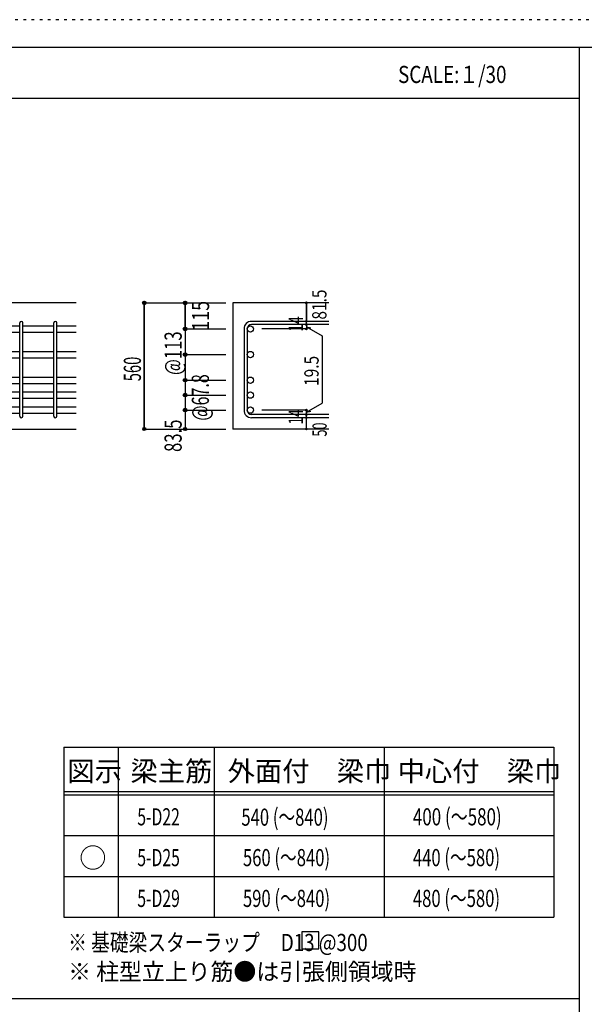
# Model space of a CAD drawing. Units: millimetres. Extents: x 141 to 12441, y 138 to 8778.
# Drawn here: x 7552 to 10044, y 4433 to 8778 of the extents above; entities that cross this region are included whole.
import ezdxf

# ---------------------------------------------------------------- set-up
doc = ezdxf.new("R2010")
doc.units = ezdxf.units.MM
doc.header["$LTSCALE"] = 30
for name, pattern in [('CENTER', [12, 5, -0.8, 0.4, -0.8, 5]), ('DIVIDE', [13.2, 5, -0.8, 0.4, -0.8, 0.4, -0.8, 5]), ('DOT', [1.6, 0.4, -0.8, 0.4]), ('HIDDEN', [8, 1, -2, 2, -2, 1])]:
    doc.linetypes.add(name, pattern=pattern)
for name, color, linetype in [('002', 7, 'Continuous'), ('006', 7, 'Continuous'), ('007', 7, 'Continuous'), ('014', 7, 'Continuous'), ('104', 7, 'Continuous'), ('111', 7, 'Continuous'), ('241', 7, 'Continuous'), ('250', 7, 'Continuous')]:
    doc.layers.add(name, color=color, linetype=linetype)
doc.styles.add('DRACAD', font='txt', dxfattribs={"width": 0.85, "bigfont": 'extfont2'})

msp = doc.modelspace()

# ---------------------------------------------------------------- linework, layer by layer
at = {"layer": '002', "color": 2, "linetype": 'Continuous'}
for p, q in [((7802.4, 7528.3), (6302.4, 7528.3)), ((8917.4, 7528.3), (8492.4, 7528.3)), ((8492.4, 7528.3), (8492.4, 6971.8)), ((7402.4, 6971.8), (7802.4, 6971.8)), ((8917.4, 6971.8), (8492.4, 6971.8))]:
    msp.add_line(p, q, dxfattribs=at)
at = {"layer": '006', "color": 7, "linetype": 'Continuous'}
for p, q in [((7416.4, 7427.4), (7552.4, 7427.4)), ((7416.4, 7399.4), (7552.4, 7399.4)), ((7566.4, 7427.4), (7702.4, 7427.4)), ((7566.4, 7399.4), (7702.4, 7399.4)), ((7716.4, 7427.4), (7802.4, 7427.4)), ((7716.4, 7399.4), (7802.4, 7399.4)), ((7416.4, 7314.3), (7552.4, 7314.3)), ((7566.4, 7314.3), (7702.4, 7314.3)), ((7716.4, 7314.3), (7802.4, 7314.3)), ((7416.4, 7286.3), (7552.4, 7286.3)), ((7566.4, 7286.3), (7702.4, 7286.3)), ((7716.4, 7286.3), (7802.4, 7286.3)), ((7416.4, 7201.3), (7552.4, 7201.3)), ((7416.4, 7173.3), (7552.4, 7173.3)), ((7566.4, 7201.3), (7702.4, 7201.3)), ((7566.4, 7173.3), (7702.4, 7173.3)), ((7716.4, 7201.3), (7802.4, 7201.3)), ((7716.4, 7173.3), (7802.4, 7173.3)), ((7416.4, 7135.3), (7552.4, 7135.3)), ((7566.4, 7135.3), (7702.4, 7135.3)), ((7716.4, 7135.3), (7802.4, 7135.3)), ((7416.4, 7107.3), (7552.4, 7107.3)), ((7566.4, 7107.3), (7702.4, 7107.3)), ((7716.4, 7107.3), (7802.4, 7107.3)), ((7416.4, 7069.3), (7552.4, 7069.3)), ((7416.4, 7041.3), (7552.4, 7041.3)), ((7566.4, 7069.3), (7702.4, 7069.3)), ((7566.4, 7041.3), (7702.4, 7041.3)), ((7716.4, 7069.3), (7802.4, 7069.3)), ((7716.4, 7041.3), (7802.4, 7041.3))]:
    msp.add_line(p, q, dxfattribs=at)
at = {"layer": '006', "color": 3, "linetype": 'Continuous'}
for centre in [(8570.4, 7413.4), (8570.4, 7300.3), (8570.4, 7187.3), (8570.4, 7121.3), (8570.4, 7055.3)]:
    msp.add_circle(centre, 14, dxfattribs=at)
at = {"layer": '007', "color": 7, "linetype": 'Continuous'}
for p, q in [((7552.4, 7028.8), (7552.4, 7439.9)), ((7566.4, 7028.8), (7566.4, 7439.9)), ((7702.4, 7028.8), (7702.4, 7439.9)), ((7716.4, 7028.8), (7716.4, 7439.9)), ((8917.4, 7446.9), (8575.9, 7446.9)), ((8917.4, 7432.9), (8575.9, 7432.9)), ((8542.4, 7413.4), (8542.4, 7055.3)), ((8556.4, 7413.4), (8556.4, 7055.3)), ((8917.4, 7035.8), (8575.9, 7035.8)), ((8917.4, 7021.8), (8575.9, 7021.8))]:
    msp.add_line(p, q, dxfattribs=at)
for centre, radius, start, end in [((7559.4, 7439.9), 7, 0, 180), ((7709.4, 7439.9), 7, 0, 180), ((8575.9, 7413.4), 33.5, 90, 180), ((8575.9, 7413.4), 19.5, 90, 180), ((8575.9, 7055.3), 33.5, 180, 270), ((8575.9, 7055.3), 19.5, 180, 270), ((7559.4, 7028.8), 7, 180, 0), ((7709.4, 7028.8), 7, 180, 0)]:
    msp.add_arc(centre, radius, start, end, dxfattribs=at)
at = {"layer": '014', "color": 4, "linetype": 'Continuous'}
for p, q in [((8102.4, 7528.3), (8102.4, 6971.8)), ((8102.4, 7528.3), (8282.4, 7528.3)), ((8102.4, 7528.3), (8282.4, 7528.3)), ((8102.4, 6971.8), (8102.4, 7528.3)), ((8282.4, 7413.4), (8282.4, 7528.3)), ((8282.4, 7528.3), (8462.4, 7528.3)), ((8282.4, 7528.3), (8462.4, 7528.3)), ((8282.4, 7528.3), (8282.4, 7413.4)), ((8817.4, 7528.3), (8817.4, 7446.9)), ((8817.4, 7446.9), (8817.4, 7528.3)), ((8817.4, 7432.9), (8817.4, 7446.9)), ((8817.4, 7432.9), (8817.4, 7413.4)), ((8282.4, 7413.4), (8462.4, 7413.4)), ((8282.4, 7413.4), (8462.4, 7413.4)), ((8282.4, 7413.4), (8282.4, 7264.3)), ((8282.4, 7413.4), (8282.4, 7183.8)), ((8817.4, 7413.4), (8621.3, 7413.4)), ((8817.4, 7423.1), (8836.8, 7417.9)), ((8817.4, 7423.1), (8887.5, 7382.7)), ((8887.5, 7382.7), (8887.5, 7086)), ((8282.4, 7300.3), (8462.4, 7300.3)), ((8282.4, 7187.3), (8462.4, 7187.3)), ((8282.4, 7183.8), (8282.4, 7055.3)), ((8282.4, 7121.3), (8462.4, 7121.3)), ((8817.4, 7045.5), (8887.5, 7086)), ((8282.4, 7055.3), (8462.4, 7055.3)), ((8282.4, 7055.3), (8282.4, 6971.8)), ((8817.4, 7055.3), (8621.3, 7055.3)), ((8817.4, 7035.8), (8817.4, 7055.3)), ((8817.4, 7045.5), (8836.8, 7050.7)), ((8817.4, 7021.8), (8817.4, 7035.8)), ((8817.4, 6971.8), (8817.4, 7021.8)), ((8102.4, 6971.8), (8282.4, 6971.8)), ((8282.4, 6971.8), (8462.4, 6971.8))]:
    msp.add_line(p, q, dxfattribs=at)
for centre, radius in [((8102.4, 7528.3), 8), ((8102.4, 7528.3), 7.2), ((8102.4, 7528.3), 6.4), ((8102.4, 7528.3), 5.6), ((8102.4, 7528.3), 4.8), ((8102.4, 7528.3), 4), ((8102.4, 7528.3), 3.2), ((8102.4, 7528.3), 2.4), ((8102.4, 7528.3), 1.6), ((8102.4, 7528.3), 0.8), ((8282.4, 7528.3), 8), ((8282.4, 7528.3), 7.2), ((8282.4, 7528.3), 6.4), ((8282.4, 7528.3), 5.6), ((8282.4, 7528.3), 4.8), ((8282.4, 7528.3), 4), ((8282.4, 7528.3), 3.2), ((8282.4, 7528.3), 2.4), ((8282.4, 7528.3), 1.6), ((8282.4, 7528.3), 0.8), ((8817.4, 7528.3), 4), ((8817.4, 7528.3), 3.6), ((8817.4, 7528.3), 3.2), ((8817.4, 7528.3), 2.8), ((8817.4, 7528.3), 2.4), ((8817.4, 7528.3), 2), ((8817.4, 7528.3), 1.6), ((8817.4, 7528.3), 1.2), ((8817.4, 7528.3), 0.8), ((8817.4, 7528.3), 0.4), ((8817.4, 7446.9), 4), ((8817.4, 7432.9), 4), ((8817.4, 7446.9), 3.6), ((8817.4, 7432.9), 3.6), ((8817.4, 7446.9), 3.2), ((8817.4, 7432.9), 3.2), ((8817.4, 7446.9), 2.8), ((8817.4, 7432.9), 2.8), ((8817.4, 7446.9), 2.4), ((8817.4, 7432.9), 2.4), ((8817.4, 7446.9), 2), ((8817.4, 7432.9), 2), ((8817.4, 7446.9), 1.6), ((8817.4, 7432.9), 1.6), ((8817.4, 7446.9), 1.2), ((8817.4, 7432.9), 1.2), ((8817.4, 7446.9), 0.8), ((8817.4, 7432.9), 0.8), ((8817.4, 7446.9), 0.4), ((8817.4, 7432.9), 0.4), ((8282.4, 7413.4), 8), ((8282.4, 7413.4), 7.2), ((8282.4, 7413.4), 6.4), ((8282.4, 7413.4), 5.6), ((8282.4, 7413.4), 4.8), ((8282.4, 7413.4), 4), ((8282.4, 7413.4), 3.2), ((8282.4, 7413.4), 2.4), ((8282.4, 7413.4), 1.6), ((8282.4, 7413.4), 0.8), ((8817.4, 7413.4), 4), ((8817.4, 7413.4), 3.6), ((8817.4, 7413.4), 3.2), ((8817.4, 7413.4), 2.8), ((8817.4, 7413.4), 2.4), ((8817.4, 7413.4), 2), ((8817.4, 7413.4), 1.6), ((8817.4, 7413.4), 1.2), ((8817.4, 7413.4), 0.8), ((8817.4, 7413.4), 0.4), ((8282.4, 7300.3), 8), ((8282.4, 7300.3), 7.2), ((8282.4, 7300.3), 6.4), ((8282.4, 7300.3), 5.6), ((8282.4, 7300.3), 4.8), ((8282.4, 7300.3), 4), ((8282.4, 7300.3), 3.2), ((8282.4, 7300.3), 2.4), ((8282.4, 7300.3), 1.6), ((8282.4, 7300.3), 0.8), ((8282.4, 7187.3), 8), ((8282.4, 7187.3), 7.2), ((8282.4, 7187.3), 6.4), ((8282.4, 7187.3), 5.6), ((8282.4, 7187.3), 4.8), ((8282.4, 7187.3), 4), ((8282.4, 7187.3), 3.2), ((8282.4, 7187.3), 2.4), ((8282.4, 7187.3), 1.6), ((8282.4, 7187.3), 0.8), ((8282.4, 7121.3), 8), ((8282.4, 7121.3), 7.2), ((8282.4, 7121.3), 6.4), ((8282.4, 7121.3), 5.6), ((8282.4, 7121.3), 4.8), ((8282.4, 7121.3), 4), ((8282.4, 7121.3), 3.2), ((8282.4, 7121.3), 2.4), ((8282.4, 7121.3), 1.6), ((8282.4, 7121.3), 0.8), ((8282.4, 7055.3), 8), ((8282.4, 7055.3), 7.2), ((8282.4, 7055.3), 6.4), ((8282.4, 7055.3), 5.6), ((8282.4, 7055.3), 4.8), ((8282.4, 7055.3), 4), ((8282.4, 7055.3), 3.2), ((8282.4, 7055.3), 2.4), ((8282.4, 7055.3), 1.6), ((8282.4, 7055.3), 0.8), ((8817.4, 7055.3), 4), ((8817.4, 7035.8), 4), ((8817.4, 7055.3), 3.6), ((8817.4, 7035.8), 3.6), ((8817.4, 7055.3), 3.2), ((8817.4, 7035.8), 3.2), ((8817.4, 7055.3), 2.8), ((8817.4, 7035.8), 2.8), ((8817.4, 7055.3), 2.4), ((8817.4, 7055.3), 2), ((8817.4, 7055.3), 1.6), ((8817.4, 7055.3), 1.2), ((8817.4, 7055.3), 0.8), ((8817.4, 7055.3), 0.4), ((8817.4, 7021.8), 4), ((8817.4, 7021.8), 3.6), ((8817.4, 7021.8), 3.2), ((8817.4, 7021.8), 2.8), ((8817.4, 7035.8), 2.4), ((8817.4, 7021.8), 2.4), ((8817.4, 7035.8), 2), ((8817.4, 7021.8), 2), ((8817.4, 7035.8), 1.6), ((8817.4, 7021.8), 1.6), ((8817.4, 7035.8), 1.2), ((8817.4, 7021.8), 1.2), ((8817.4, 7035.8), 0.8), ((8817.4, 7021.8), 0.8), ((8817.4, 7035.8), 0.4), ((8817.4, 7021.8), 0.4), ((8102.4, 6971.8), 7.2), ((8102.4, 6971.8), 6.4), ((8102.4, 6971.8), 5.6), ((8102.4, 6971.8), 4.8), ((8102.4, 6971.8), 4), ((8102.4, 6971.8), 3.2), ((8102.4, 6971.8), 2.4), ((8102.4, 6971.8), 1.6), ((8102.4, 6971.8), 0.8), ((8282.4, 6971.8), 7.2), ((8282.4, 6971.8), 6.4), ((8282.4, 6971.8), 5.6), ((8282.4, 6971.8), 4.8), ((8282.4, 6971.8), 4), ((8282.4, 6971.8), 3.2), ((8282.4, 6971.8), 2.4), ((8282.4, 6971.8), 1.6), ((8282.4, 6971.8), 0.8), ((8817.4, 6971.8), 4), ((8817.4, 6971.8), 3.6), ((8817.4, 6971.8), 3.2), ((8817.4, 6971.8), 2.8), ((8817.4, 6971.8), 2.4), ((8817.4, 6971.8), 2), ((8817.4, 6971.8), 1.6), ((8817.4, 6971.8), 1.2), ((8817.4, 6971.8), 0.8), ((8817.4, 6971.8), 0.4)]:
    msp.add_circle(centre, radius, dxfattribs=at)
at = {"layer": '014', "color": 7, "linetype": 'Continuous'}
for p in [(8102.4, 7528.3), (8102.4, 7528.3), (8102.4, 7528.3), (8102.4, 7528.3), (8102.4, 7528.3), (8102.4, 7528.3), (8102.4, 7528.3), (8102.4, 7528.3), (8102.4, 7528.3), (8102.4, 7528.3), (8102.4, 7528.3), (8102.4, 7528.3), (8102.4, 7528.3), (8102.4, 7528.3), (8102.4, 7528.3), (8102.4, 7528.3), (8102.4, 7528.3), (8102.4, 7528.3), (8102.4, 7528.3), (8102.4, 7528.3), (8282.4, 7528.3), (8282.4, 7528.3), (8282.4, 7528.3), (8282.4, 7528.3), (8282.4, 7528.3), (8282.4, 7528.3), (8282.4, 7528.3), (8282.4, 7528.3), (8282.4, 7528.3), (8282.4, 7528.3), (8282.4, 7528.3), (8282.4, 7528.3), (8282.4, 7528.3), (8282.4, 7528.3), (8282.4, 7528.3), (8282.4, 7528.3), (8282.4, 7528.3), (8282.4, 7528.3), (8817.4, 7528.3), (8817.4, 7528.3), (8817.4, 7528.3), (8817.4, 7446.9), (8817.4, 7446.9), (8817.4, 7446.9), (8817.4, 7432.9), (8817.4, 7432.9), (8282.4, 7413.4), (8282.4, 7413.4), (8282.4, 7413.4), (8282.4, 7413.4), (8282.4, 7413.4), (8282.4, 7413.4), (8282.4, 7413.4), (8282.4, 7413.4), (8282.4, 7413.4), (8282.4, 7413.4), (8282.4, 7413.4), (8282.4, 7413.4), (8282.4, 7413.4), (8282.4, 7413.4), (8282.4, 7413.4), (8282.4, 7413.4), (8282.4, 7413.4), (8282.4, 7413.4), (8282.4, 7413.4), (8282.4, 7413.4), (8817.4, 7413.4), (8817.4, 7413.4), (8817.4, 7413.4), (8817.4, 7413.4), (8282.4, 7300.3), (8282.4, 7300.3), (8282.4, 7300.3), (8282.4, 7300.3), (8282.4, 7300.3), (8282.4, 7300.3), (8282.4, 7300.3), (8282.4, 7300.3), (8282.4, 7300.3), (8282.4, 7300.3), (8282.4, 7300.3), (8282.4, 7300.3), (8282.4, 7300.3), (8282.4, 7300.3), (8282.4, 7300.3), (8282.4, 7300.3), (8282.4, 7187.3), (8282.4, 7187.3), (8282.4, 7187.3), (8282.4, 7187.3), (8282.4, 7187.3), (8282.4, 7187.3), (8282.4, 7187.3), (8282.4, 7187.3), (8282.4, 7187.3), (8282.4, 7187.3), (8282.4, 7187.3), (8282.4, 7187.3), (8282.4, 7187.3), (8282.4, 7187.3), (8282.4, 7187.3), (8282.4, 7121.3), (8282.4, 7121.3), (8282.4, 7121.3), (8282.4, 7121.3), (8282.4, 7121.3), (8282.4, 7121.3), (8282.4, 7121.3), (8282.4, 7121.3), (8282.4, 7121.3), (8282.4, 7121.3), (8282.4, 7121.3), (8282.4, 7121.3), (8282.4, 7121.3), (8282.4, 7121.3), (8282.4, 7121.3), (8282.4, 7055.3), (8282.4, 7055.3), (8282.4, 7055.3), (8282.4, 7055.3), (8282.4, 7055.3), (8282.4, 7055.3), (8282.4, 7055.3), (8282.4, 7055.3), (8282.4, 7055.3), (8282.4, 7055.3), (8282.4, 7055.3), (8282.4, 7055.3), (8282.4, 7055.3), (8282.4, 7055.3), (8282.4, 7055.3), (8817.4, 7055.3), (8817.4, 7055.3), (8817.4, 7055.3), (8817.4, 7055.3), (8817.4, 7055.3), (8817.4, 7055.3), (8817.4, 7055.3), (8817.4, 7035.8), (8817.4, 7035.8), (8817.4, 7021.8), (8817.4, 7021.8), (8102.4, 6971.8), (8102.4, 6971.8), (8102.4, 6971.8), (8102.4, 6971.8), (8102.4, 6971.8), (8102.4, 6971.8), (8102.4, 6971.8), (8102.4, 6971.8), (8102.4, 6971.8), (8102.4, 6971.8), (8102.4, 6971.8), (8102.4, 6971.8), (8102.4, 6971.8), (8102.4, 6971.8), (8102.4, 6971.8), (8102.4, 6971.8), (8102.4, 6971.8), (8102.4, 6971.8), (8102.4, 6971.8), (8282.4, 6971.8), (8282.4, 6971.8), (8282.4, 6971.8), (8282.4, 6971.8), (8282.4, 6971.8), (8282.4, 6971.8), (8282.4, 6971.8), (8282.4, 6971.8), (8282.4, 6971.8), (8282.4, 6971.8), (8282.4, 6971.8), (8282.4, 6971.8), (8282.4, 6971.8), (8282.4, 6971.8), (8282.4, 6971.8), (8282.4, 6971.8), (8817.4, 6971.8), (8817.4, 6971.8)]:
    msp.add_point(p, dxfattribs=at)
at = {"layer": '104', "color": 7, "linetype": 'Continuous'}
for p, q in [((8872.9, 4753.3), (8797.9, 4753.3)), ((8797.9, 4753.3), (8797.9, 4678.3)), ((8872.9, 4678.3), (8872.9, 4753.3)), ((8797.9, 4678.3), (8872.9, 4678.3))]:
    msp.add_line(p, q, dxfattribs=at)
at = {"layer": '111', "color": 3, "linetype": 'Continuous'}
for p, q in [((7747.7, 5567.8), (7747.7, 4817.8)), ((7747.7, 5567.8), (9910.2, 5567.8)), ((9910.2, 5567.8), (9910.2, 4817.8)), ((7747.7, 4817.8), (9910.2, 4817.8))]:
    msp.add_line(p, q, dxfattribs=at)
at = {"layer": '111', "color": 7, "linetype": 'Continuous'}
for p, q in [((7987.7, 5567.8), (7987.7, 4817.8)), ((8410.2, 5567.8), (8410.2, 4817.8)), ((9160.2, 5567.8), (9160.2, 4817.8)), ((7747.7, 5372.8), (9910.2, 5372.8)), ((7747.7, 5357.8), (9910.2, 5357.8)), ((7747.7, 5177.8), (9910.2, 5177.8)), ((7747.7, 4997.8), (9910.2, 4997.8))]:
    msp.add_line(p, q, dxfattribs=at)
at = {"layer": '241', "color": 6, "linetype": 'Continuous'}
for p, q in [((327.1, 8656.1), (12254.1, 8656.1)), ((10023.6, 259.8), (10023.6, 8656.1))]:
    msp.add_line(p, q, dxfattribs=at)
at = {"layer": '241', "color": 2, "linetype": 'Continuous'}
for p, q in [((327.1, 8431.1), (10023.6, 8431.1)), ((10023.6, 4458), (327.1, 4458))]:
    msp.add_line(p, q, dxfattribs=at)
at = {"layer": '250', "color": 172, "linetype": 'DOT'}
msp.add_line((12440.6, 8778), (140.6, 8778), dxfattribs=at)

# ---------------------------------------------------------------- texts
at = {"layer": '014', "color": 4, "linetype": 'CENTER', "style": 'DRACAD', "width": 0.793333}
msp.add_text('81.5', height=63.03, rotation=90, dxfattribs=at).set_placement((8906.3, 7454.7))
at = {"layer": '014', "color": 4, "linetype": 'DIVIDE', "style": 'DRACAD'}
for s, height, width, p in [('115', 75.63, 0.764781, (8388.5, 7405.7)), ('@113', 75.63, 0.713857, (8267.4, 7210.3)), ('560', 75.63, 0.630742, (8087.4, 7182.5)), ('19.5', 63.03, 0.793333, (8871.7, 7162.1)), ('@67.8', 75.63, 0.686591, (8387.4, 7008.8)), ('50', 63.03, 0.650273, (8907.4, 6938.3))]:
    msp.add_text(s, height=height, rotation=90, dxfattribs=dict(at, width=width)).set_placement(p)
at = {"layer": '014', "color": 4, "linetype": 'DOT', "style": 'DRACAD'}
for s, height, width, p in [('14', 63.03, 0.713857, (8802.2, 7401.4)), ('14', 63.03, 0.713857, (8802.2, 6991.1)), ('83.5', 75.63, 0.714071, (8267.3, 6870.6))]:
    msp.add_text(s, height=height, rotation=90, dxfattribs=dict(at, width=width)).set_placement(p)
at = {"layer": '104', "color": 2, "linetype": 'CENTER', "style": 'DRACAD', "width": 0.805802}
msp.add_text('SCALE:１/30', height=75.63, dxfattribs=at).set_placement((9222.3, 8498.6))
at = {"layer": '104', "color": 2, "linetype": 'CENTER', "style": 'DRACAD'}
for s, height, p in [('梁主筋', 88.24, (8041.5, 5417.8)), ('外面付\u3000梁巾', 88.24, (8470.2, 5417.8)), ('中心付\u3000梁巾', 88.24, (9220.2, 5417.8)), ('図示', 88.24, (7762.7, 5417.8)), ('○', 88.2, (7815.2, 5035.3))]:
    msp.add_text(s, height=height, dxfattribs=at).set_placement(p)
at = {"layer": '104', "color": 7, "linetype": 'DIVIDE', "style": 'DRACAD'}
for s, width, p in [('540 (～840)', 0.712652, (8530.7, 5221.3)), ('400 (～580)', 0.726093, (9287.7, 5222.8)), ('5-D22', 0.674333, (8071.5, 5222.8)), ('560 (～840)', 0.712652, (8537.7, 5042.8)), ('440 (～580)', 0.712652, (9287.7, 5042.8)), ('5-D25', 0.674333, (8071.5, 5042.8)), ('5-D29', 0.674333, (8071.5, 4862.8)), ('590 (～840)', 0.712652, (8537.7, 4862.8)), ('480 (～580)', 0.712652, (9287.7, 4862.8))]:
    msp.add_text(s, height=75.63, dxfattribs=dict(at, width=width)).set_placement(p)
at = {"layer": '104', "color": 7, "linetype": 'Continuous', "style": 'DRACAD', "width": 0.801919}
msp.add_text('※ 基礎梁スターラップ     D13 @300', height=75.63, dxfattribs=at).set_placement((7766.3, 4668.2))
at = {"layer": '104', "color": 7, "linetype": 'HIDDEN', "style": 'DRACAD', "width": 0.978515}
msp.add_text('※ 柱型立上り筋●は引張側領域時', height=75.63, dxfattribs=at).set_placement((7766.3, 4539.7))

doc.saveas('drawing.dxf')
